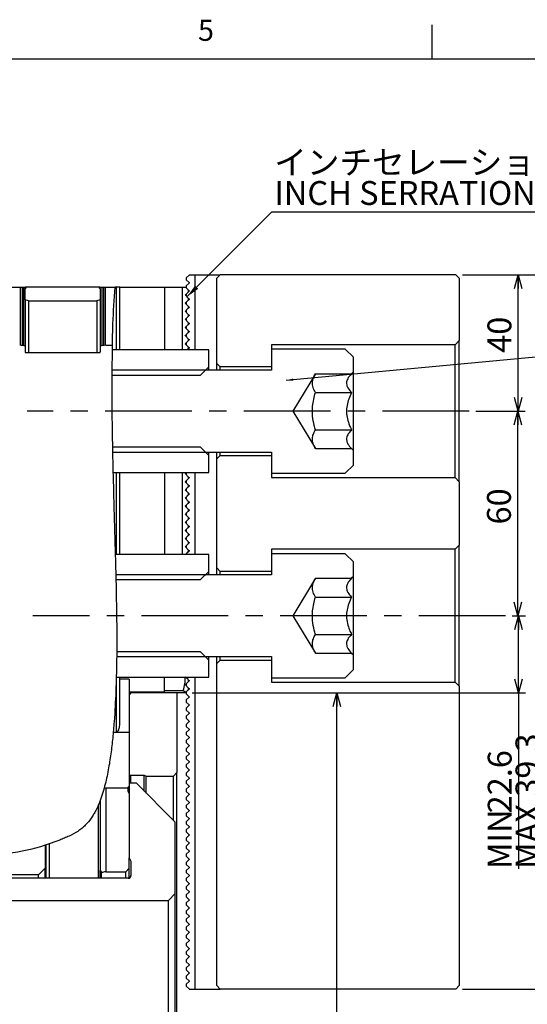
# Model space of a CAD drawing. Extents: x 0 to 1685, y 0 to 1188.
# Drawn here: x 599 to 747, y 887 to 1176 of the extents above; entities that cross this region are included whole.
import ezdxf

# ---------------------------------------------------------------- set-up
doc = ezdxf.new("R2010")
doc.units = 0
doc.header["$LTSCALE"] = 2
doc.linetypes.add('CENTERX2', pattern=[20.32, 12.7, -2.54, 2.54, -2.54])
doc.layers.get('0').update_dxf_attribs({"linetype": 'CONTINUOUS'})
doc.layers.add('ﾚｲﾔｰ1', color=7, linetype='CONTINUOUS')
doc.styles.add('SLDTEXTSTYLE0', font='TXT', dxfattribs={"width": 0.7, "bigfont": 'bigfont'})
doc.styles.get("Standard").update_dxf_attribs({"font": 'txt', "bigfont": 'bigfont'})
doc.dimstyles.new('SLDDIMSTYLE11', dxfattribs={"dimtxt": 0.18, "dimasz": 2, "dimexe": 0, "dimexo": 0.0625, "dimgap": 0, "dimtad": 0, "dimtih": 1, "dimtoh": 1, "dimdec": 0, "dimrnd": 1e-09, "dimzin": 0, "dimtxsty": 'STANDARD', "dimblk1": 'DOT', "dimblk2": 'DOT', "dimsah": 1, "dimcen": 0.09, "dimazin": 3, "dimtfac": 2, "dimtdec": 0, "dimtofl": 0, "dimtmove": 0, "dimatfit": 3, "dimtolj": 1, "dimtzin": 0})
doc.dimstyles.new('SLDDIMSTYLE2', dxfattribs={"dimtxt": 0.18, "dimasz": 4, "dimexe": 0, "dimexo": 0.0625, "dimgap": 0, "dimtad": 0, "dimtih": 1, "dimtoh": 1, "dimdec": 0, "dimrnd": 1e-09, "dimzin": 0, "dimtxsty": 'STANDARD', "dimblk1": 'OPEN30', "dimblk2": 'OPEN30', "dimsah": 1, "dimcen": 0.09, "dimazin": 3, "dimtfac": 4, "dimtdec": 0, "dimtofl": 0, "dimtmove": 0, "dimatfit": 3, "dimtolj": 1, "dimtzin": 0})
doc.dimstyles.new('SLDDIMSTYLE3', dxfattribs={"dimtxt": 7, "dimasz": 4, "dimexe": 0, "dimexo": 0.0625, "dimgap": 1.75, "dimtad": 3, "dimdec": 1, "dimrnd": 1e-09, "dimzin": 12, "dimtxsty": 'SLDTEXTSTYLE0', "dimblk1": 'OPEN30', "dimblk2": 'OPEN30', "dimsah": 1, "dimcen": 0.09, "dimazin": 3, "dimtfac": 1, "dimtdec": 3, "dimtofl": 0, "dimtmove": 0, "dimatfit": 3, "dimtolj": 1, "dimtzin": 12})
doc.dimstyles.new('SLDDIMSTYLE5', dxfattribs={"dimtxt": 7, "dimasz": 4, "dimexe": 0, "dimexo": 0.0625, "dimgap": 1.75, "dimtad": 3, "dimdec": 3, "dimrnd": 1e-09, "dimzin": 12, "dimtxsty": 'SLDTEXTSTYLE0', "dimblk1": 'OPEN30', "dimblk2": 'OPEN30', "dimsah": 1, "dimcen": 0.09, "dimazin": 3, "dimtfac": 1, "dimtdec": 3, "dimtofl": 0, "dimtmove": 0, "dimatfit": 3, "dimtolj": 1, "dimtzin": 12})

# ---------------------------------------------------------------- blocks, each defined once
blk = doc.blocks.new('_OPEN30')
at = {"color": 0, "linetype": 'BYBLOCK'}
for p, q in [((-1, 0.267949), (0, 0)), ((0, 0), (-1, -0.267949)), ((0, 0), (-1, 0))]:
    blk.add_line(p, q, dxfattribs=at)
blk = doc.blocks.new('_D_18')
at = {"color": 7, "linetype": 'CONTINUOUS'}
blk.add_line((514.45, 917.18), (514.45, 592.18), dxfattribs=at)
at = {"color": 7, "linetype": 'CONTINUOUS', "xscale": 4, "yscale": 4}
for p, rotation in [((514.45, 917.18), 90), ((514.45, 592.18), 270)]:
    blk.add_blockref('_OPEN30', p, dxfattribs=dict(at, rotation=rotation))
at = {"color": 7, "linetype": 'CONTINUOUS', "char_height": 7, "attachment_point": 1, "rotation": 90, "style": 'SLDTEXTSTYLE0'}
for s, insert in [('325', (505.43, 722.17)), ('%%c', (505.43, 714.43))]:
    blk.add_mtext(s, dxfattribs=dict(at, insert=insert))
blk = doc.blocks.new('_D_19')
at = {"color": 7, "linetype": 'CONTINUOUS'}
for p, q in [((742.99, 1000.69), (746.82, 1000.69)), ((744.82, 978.07), (744.82, 1000.69)), ((649.14, 978.07), (746.82, 978.07)), ((744.82, 978.07), (744.82, 926.43))]:
    blk.add_line(p, q, dxfattribs=at)
at = {"color": 7, "linetype": 'CONTINUOUS', "xscale": 4, "yscale": 4}
for p, rotation in [((744.82, 1000.69), 90), ((744.82, 978.07), 270)]:
    blk.add_blockref('_OPEN30', p, dxfattribs=dict(at, rotation=rotation))
at = {"color": 7, "linetype": 'CONTINUOUS', "char_height": 7, "attachment_point": 1, "rotation": 90, "style": 'SLDTEXTSTYLE0'}
for s, insert in [('MAX 39.3', (743.94, 926.43)), ('22.6', (735.8, 942.72)), ('MIN', (735.8, 926.43))]:
    blk.add_mtext(s, dxfattribs=dict(at, insert=insert))
blk = doc.blocks.new('_D_20')
at = {"color": 7, "linetype": 'CONTINUOUS'}
for p, q in [((649.14, 978.07), (693.53, 978.07)), ((691.53, 754.68), (691.53, 978.07)), ((656.19, 754.68), (693.53, 754.68))]:
    blk.add_line(p, q, dxfattribs=at)
at = {"color": 7, "linetype": 'CONTINUOUS', "xscale": 4, "yscale": 4}
for p, rotation in [((691.53, 978.07), 90), ((691.53, 754.68), 270)]:
    blk.add_blockref('_OPEN30', p, dxfattribs=dict(at, rotation=rotation))
at = {"color": 7, "linetype": 'CONTINUOUS', "char_height": 7, "attachment_point": 1, "rotation": 90, "style": 'SLDTEXTSTYLE0'}
for s, insert in [('223.4', (682.5, 846.67)), ('MIN 198', (690.65, 830.37)), ('MAX', (682.5, 830.37))]:
    blk.add_mtext(s, dxfattribs=dict(at, insert=insert))
blk = doc.blocks.new('_D_27')
at = {"color": 7, "linetype": 'CONTINUOUS'}
for p, q in [((732.33, 1060.69), (746.6, 1060.69)), ((744.6, 1000.69), (744.6, 1060.69)), ((742.99, 1000.69), (746.6, 1000.69))]:
    blk.add_line(p, q, dxfattribs=at)
at = {"color": 7, "linetype": 'CONTINUOUS', "xscale": 4, "yscale": 4}
for p, rotation in [((744.6, 1060.69), 90), ((744.6, 1000.69), 270)]:
    blk.add_blockref('_OPEN30', p, dxfattribs=dict(at, rotation=rotation))
at = {"color": 7, "linetype": 'CONTINUOUS', "insert": (735.58, 1027.46), "char_height": 7, "attachment_point": 1, "rotation": 90, "style": 'SLDTEXTSTYLE0'}
blk.add_mtext('60', dxfattribs=at)
blk = doc.blocks.new('_D_28')
at = {"color": 7, "linetype": 'CONTINUOUS'}
for p, q in [((728.4, 1100.69), (746.73, 1100.69)), ((744.73, 1060.69), (744.73, 1100.69)), ((732.33, 1060.69), (746.73, 1060.69))]:
    blk.add_line(p, q, dxfattribs=at)
at = {"color": 7, "linetype": 'CONTINUOUS', "xscale": 4, "yscale": 4}
for p, rotation in [((744.73, 1100.69), 90), ((744.73, 1060.69), 270)]:
    blk.add_blockref('_OPEN30', p, dxfattribs=dict(at, rotation=rotation))
at = {"color": 7, "linetype": 'CONTINUOUS', "insert": (735.71, 1077.8), "char_height": 7, "attachment_point": 1, "rotation": 90, "style": 'SLDTEXTSTYLE0'}
blk.add_mtext('40', dxfattribs=at)
blk = doc.blocks.new('_D_29')
at = {"color": 7, "linetype": 'CONTINUOUS'}
for p, q in [((728.4, 1100.69), (773.4, 1100.69)), ((771.4, 1100.69), (771.4, 891.19)), ((728.4, 891.19), (773.4, 891.19))]:
    blk.add_line(p, q, dxfattribs=at)
at = {"color": 7, "linetype": 'CONTINUOUS', "xscale": 4, "yscale": 4}
for p, rotation in [((771.4, 1100.69), 90), ((771.4, 891.19), 270)]:
    blk.add_blockref('_OPEN30', p, dxfattribs=dict(at, rotation=rotation))
at = {"color": 7, "linetype": 'CONTINUOUS', "insert": (762.38, 988.72), "char_height": 7, "attachment_point": 1, "rotation": 90, "style": 'SLDTEXTSTYLE0'}
blk.add_mtext('209.5', dxfattribs=at)
blk = doc.blocks.new('SW_NOTE_0_64')
at = {"color": 0, "linetype": 'CONTINUOUS'}
blk.add_line((150.49, 0), (0, 0), dxfattribs=at)
at = {"color": 0, "linetype": 'CONTINUOUS', "char_height": 7, "attachment_point": 1, "style": 'SLDTEXTSTYLE0'}
for s, insert in [('インチセレーション\u3000３/３２”×９０°', (0.79, 18.12)), ('INCH SERRATION 3/32"x90°', (0.79, 9.12))]:
    blk.add_mtext(s, dxfattribs=dict(at, insert=insert))

msp = doc.modelspace()

# ---------------------------------------------------------------- linework, layer by layer
at = {"color": 7, "linetype": 'CONTINUOUS'}
for p, q in [((719.5, 1164), (719.5, 1174)), ((648.22294, 1100.623722), (647.401229, 1099.802012)), ((648.252229, 1100.694433), (648.22294, 1100.623722)), ((648.252229, 1100.694433), (649.901229, 1100.694433)), ((649.901229, 1100.694433), (649.901229, 1078.694433)), ((649.901229, 1100.694433), (657.401229, 1100.694433)), ((657.401229, 1100.694433), (656.401229, 1099.694433)), ((726.401229, 1100.694433), (657.401229, 1100.694433)), ((727.401229, 1099.694433), (726.401229, 1100.694433)), ((647.401229, 1099.802012), (647.401229, 1099.205604)), ((647.401229, 1099.205604), (648.22294, 1098.383894)), ((648.22294, 1098.242472), (647.401229, 1097.420762)), ((647.401229, 1097.420762), (647.401229, 1096.824354)), ((648.22294, 1098.383894), (648.22294, 1098.242472)), ((656.401229, 1074.694433), (656.401229, 1099.694433)), ((727.401229, 1099.694433), (727.401229, 1081.394433)), ((589.193651, 1097.071933), (598.693651, 1097.071933)), ((598.693651, 1097.071933), (598.693651, 1080.009658)), ((598.693651, 1097.071933), (599.269945, 1097.071933)), ((599.269945, 1097.071933), (599.269945, 1079.942537)), ((599.269945, 1097.071933), (599.693651, 1097.071933)), ((599.693651, 1097.071933), (600.31815, 1097.071933)), ((600.193651, 1096.670009), (600.493651, 1096.824427)), ((600.193651, 1093.320644), (600.193651, 1096.670009)), ((622.069151, 1097.071933), (600.31815, 1097.071933)), ((600.493651, 1096.824427), (600.493651, 1096.937958)), ((621.893651, 1096.937958), (621.893651, 1096.824427)), ((621.893651, 1096.824427), (622.193651, 1096.670009)), ((622.069151, 1097.071933), (622.693651, 1097.071933)), ((622.193651, 1096.670009), (622.193651, 1093.320644)), ((622.693651, 1097.071933), (623.117356, 1097.071933)), ((623.117356, 1097.071933), (623.117356, 1079.942537)), ((623.117356, 1097.071933), (623.693651, 1097.071933)), ((623.693651, 1097.071933), (623.693651, 1080.009658)), ((623.693651, 1097.071933), (626.536507, 1097.071933)), ((626.993651, 1097.071933), (626.536507, 1097.071933)), ((627.993651, 1097.071933), (626.993651, 1097.071933)), ((627.993651, 1078.694433), (627.993651, 1097.071933)), ((627.993651, 1097.071933), (640.993651, 1097.071933)), ((640.993651, 1097.071933), (640.993651, 1078.694433)), ((640.993651, 1097.071933), (646.2616, 1097.071933)), ((646.2616, 1097.071933), (646.2616, 1078.694433)), ((646.2616, 1097.071933), (647.157488, 1097.071933)), ((647.142651, 1094.741933), (647.14267, 1094.741933)), ((647.142659, 1094.741433), (647.142651, 1094.741933)), ((647.142651, 1094.740933), (647.142659, 1094.741433)), ((647.14267, 1094.740933), (647.142651, 1094.740933)), ((647.14267, 1094.741933), (647.17193, 1094.810212)), ((647.17193, 1094.672654), (647.14267, 1094.740933)), ((647.17193, 1097.053654), (647.157488, 1097.071933)), ((647.993651, 1096.231933), (647.17193, 1097.053654)), ((647.17193, 1094.810212), (647.993651, 1095.631933)), ((647.993651, 1093.850933), (647.17193, 1094.672654)), ((647.401229, 1095.039512), (647.401229, 1094.443354)), ((647.993651, 1096.231933), (648.22294, 1096.002644)), ((647.993651, 1096.231933), (647.993651, 1095.631933)), ((648.22294, 1095.861222), (647.993651, 1095.631933)), ((648.22294, 1096.002644), (648.22294, 1095.861222)), ((601.193651, 1093.052695), (600.193651, 1093.320644)), ((600.193651, 1093.320644), (600.193651, 1078.100647)), ((601.193651, 1093.052695), (621.193651, 1093.052695)), ((601.193651, 1093.052695), (601.193651, 1077.858228)), ((622.193651, 1093.320644), (621.193651, 1093.052695)), ((621.193651, 1093.052695), (621.193651, 1077.858228)), ((622.193651, 1093.320644), (622.193651, 1078.100647)), ((647.142651, 1092.360933), (647.14267, 1092.360933)), ((647.142659, 1092.360433), (647.142651, 1092.360933)), ((647.142651, 1092.359933), (647.142659, 1092.360433)), ((647.14267, 1092.359933), (647.142651, 1092.359933)), ((647.14267, 1092.360933), (647.17193, 1092.429212)), ((647.17193, 1092.291654), (647.14267, 1092.359933)), ((647.17193, 1092.429212), (647.993651, 1093.250933)), ((647.993651, 1091.469933), (647.17193, 1092.291654)), ((648.22294, 1093.479972), (647.401229, 1092.658262)), ((647.401229, 1092.658262), (647.401229, 1092.062354)), ((647.993651, 1093.850933), (647.993651, 1093.250933)), ((647.993651, 1093.850683), (648.22294, 1093.621394)), ((648.22294, 1093.621394), (648.22294, 1093.479972)), ((647.142651, 1089.979933), (647.14267, 1089.979933)), ((647.142659, 1089.979433), (647.142651, 1089.979933)), ((647.142651, 1089.978933), (647.142659, 1089.979433)), ((647.14267, 1089.978933), (647.142651, 1089.978933)), ((647.14267, 1089.979933), (647.17193, 1090.048212)), ((647.17193, 1089.910654), (647.14267, 1089.978933)), ((647.17193, 1090.048212), (647.993651, 1090.869933)), ((647.993651, 1089.088933), (647.17193, 1089.910654)), ((648.22294, 1091.098722), (647.401229, 1090.277012)), ((647.401229, 1090.277012), (647.401229, 1089.681354)), ((647.993651, 1091.469933), (647.993651, 1090.869933)), ((647.993651, 1091.469433), (648.22294, 1091.240144)), ((647.993651, 1089.088933), (647.993651, 1088.488933)), ((647.993651, 1089.088183), (648.22294, 1088.858894)), ((648.22294, 1091.240144), (648.22294, 1091.098722)), ((648.22294, 1088.858894), (648.22294, 1088.717472)), ((647.142651, 1087.598933), (647.14267, 1087.598933)), ((647.142659, 1087.598433), (647.142651, 1087.598933)), ((647.142651, 1087.597933), (647.142659, 1087.598433)), ((647.14267, 1087.597933), (647.142651, 1087.597933)), ((647.14267, 1087.598933), (647.17193, 1087.667212)), ((647.17193, 1087.529654), (647.14267, 1087.597933)), ((647.17193, 1087.667212), (647.993651, 1088.488933)), ((647.993651, 1086.707933), (647.17193, 1087.529654)), ((647.17193, 1085.286212), (647.993651, 1086.107933)), ((648.22294, 1088.717472), (647.401229, 1087.895762)), ((647.401229, 1087.895762), (647.401229, 1087.300354)), ((648.22294, 1086.336222), (647.401229, 1085.514512)), ((647.993651, 1086.707933), (647.993651, 1086.107933)), ((647.993651, 1086.706933), (648.22294, 1086.477644)), ((648.22294, 1086.477644), (648.22294, 1086.336222)), ((647.142651, 1085.217933), (647.14267, 1085.217933)), ((647.142659, 1085.217433), (647.142651, 1085.217933)), ((647.142651, 1085.216933), (647.142659, 1085.217433)), ((647.14267, 1085.216933), (647.142651, 1085.216933)), ((647.14267, 1085.217933), (647.17193, 1085.286212)), ((647.17193, 1085.148654), (647.14267, 1085.216933)), ((647.993651, 1084.326933), (647.17193, 1085.148654)), ((647.17193, 1082.905212), (647.993651, 1083.726933)), ((647.401229, 1085.514512), (647.401229, 1084.919354)), ((648.22294, 1083.954972), (647.401229, 1083.133262)), ((647.401229, 1083.133262), (647.401229, 1082.538354)), ((647.993651, 1084.326933), (647.993651, 1083.726933)), ((647.993651, 1084.325683), (648.22294, 1084.096394)), ((648.22294, 1084.096394), (648.22294, 1083.954972)), ((647.142651, 1082.836933), (647.14267, 1082.836933)), ((647.142659, 1082.836433), (647.142651, 1082.836933)), ((647.142651, 1082.835933), (647.142659, 1082.836433)), ((647.14267, 1082.835933), (647.142651, 1082.835933)), ((647.142651, 1080.455933), (647.14267, 1080.455933)), ((647.142659, 1080.455433), (647.142651, 1080.455933)), ((647.142651, 1080.454933), (647.142659, 1080.455433)), ((647.14267, 1080.454933), (647.142651, 1080.454933)), ((647.14267, 1082.836933), (647.17193, 1082.905212)), ((647.17193, 1082.767654), (647.14267, 1082.835933)), ((647.14267, 1080.455933), (647.17193, 1080.524212)), ((647.17193, 1080.386654), (647.14267, 1080.454933)), ((647.993651, 1081.945933), (647.17193, 1082.767654)), ((647.17193, 1080.524212), (647.993651, 1081.345933)), ((647.993651, 1079.564933), (647.17193, 1080.386654)), ((648.22294, 1081.573722), (647.401229, 1080.752012)), ((647.401229, 1080.752012), (647.401229, 1080.157354)), ((647.993651, 1081.945933), (647.993651, 1081.345933)), ((647.993651, 1081.944433), (648.22294, 1081.715144)), ((648.22294, 1081.715144), (648.22294, 1081.573722)), ((726.201229, 1080.194433), (672.401229, 1080.194433)), ((672.401229, 1080.194433), (672.401229, 1073.694433)), ((727.401229, 1081.394433), (726.201229, 1080.194433)), ((726.201229, 1041.194433), (726.201229, 1080.194433)), ((727.401229, 1039.994433), (727.401229, 1081.394433)), ((600.193651, 1078.100647), (600.193651, 1077.956052)), ((600.793651, 1077.858228), (621.593651, 1077.858228)), ((622.193651, 1077.956052), (622.193651, 1078.100647)), ((623.793651, 1080.0212), (625.729734, 1080.0212)), ((653.993651, 1078.694433), (625.700818, 1078.694433)), ((647.723151, 1078.694433), (647.993651, 1078.964933)), ((648.22294, 1079.192472), (647.724901, 1078.694433)), ((647.993651, 1079.564933), (647.993651, 1078.964933)), ((647.993651, 1079.563183), (648.22294, 1079.333894)), ((648.22294, 1079.333894), (648.22294, 1079.192472)), ((653.993651, 1073.694433), (653.993651, 1078.694433)), ((672.401229, 1078.889433), (672.401229, 1072.694433)), ((694.001229, 1078.889433), (672.401229, 1078.889433)), ((696.401229, 1076.489433), (694.001229, 1078.889433)), ((657.401229, 1073.694433), (656.401229, 1074.694433)), ((656.401229, 1072.694433), (656.401229, 1074.694433)), ((696.401229, 1072.194433), (696.401229, 1076.489433)), ((672.401229, 1072.694433), (625.615194, 1072.694433)), ((653.993651, 1073.694433), (651.493651, 1071.194433)), ((653.993651, 1072.694433), (653.993651, 1073.694433)), ((657.401229, 1072.694433), (657.401229, 1073.694433)), ((672.401229, 1073.694433), (657.401229, 1073.694433)), ((685.284287, 1071.664088), (678.693053, 1060.694433)), ((685.284287, 1071.664088), (695.870884, 1071.664088)), ((696.401229, 1072.194433), (695.870884, 1071.664088)), ((696.401229, 1049.194433), (696.401229, 1072.194433)), ((651.493651, 1071.194433), (625.60425, 1071.194433)), ((685.284287, 1066.179261), (695.870884, 1066.179261)), ((678.693053, 1060.694433), (685.284287, 1049.724778)), ((685.284287, 1055.209605), (695.870884, 1055.209605)), ((625.774727, 1050.194433), (651.493651, 1050.194433)), ((625.804369, 1048.694433), (672.401229, 1048.694433)), ((651.493651, 1050.194433), (653.993651, 1047.694433)), ((653.993651, 1047.694433), (653.993651, 1048.694433)), ((656.401229, 1046.694433), (656.401229, 1048.694433)), ((657.401229, 1047.694433), (657.401229, 1048.694433)), ((672.401229, 1048.694433), (672.401229, 1042.499433)), ((685.284287, 1049.724778), (695.870884, 1049.724778)), ((695.870884, 1049.724778), (696.401229, 1049.194433)), ((696.401229, 1044.899433), (696.401229, 1049.194433)), ((653.993651, 1042.694433), (653.993651, 1047.694433)), ((656.401229, 1046.694433), (657.401229, 1047.694433)), ((656.401229, 1014.694433), (656.401229, 1046.694433)), ((657.401229, 1047.694433), (672.401229, 1047.694433)), ((672.401229, 1047.694433), (672.401229, 1041.194433)), ((625.938532, 1042.694433), (653.993651, 1042.694433)), ((627.993651, 1018.694433), (627.993651, 1042.694433)), ((640.993651, 1042.694433), (640.993651, 1018.694433)), ((646.2616, 1042.694433), (646.2616, 1018.694433)), ((647.17193, 1042.428212), (647.438151, 1042.694433)), ((647.443651, 1042.694433), (647.401229, 1042.652012)), ((647.401229, 1042.652012), (647.401229, 1042.061354)), ((649.901229, 1042.694433), (649.901229, 1018.694433)), ((694.001229, 1042.499433), (696.401229, 1044.899433)), ((647.142651, 1042.359933), (647.14267, 1042.359933)), ((647.142659, 1042.359433), (647.142651, 1042.359933)), ((647.142651, 1042.358933), (647.142659, 1042.359433)), ((647.14267, 1042.358933), (647.142651, 1042.358933)), ((647.142651, 1039.978933), (647.14267, 1039.978933)), ((647.142659, 1039.978433), (647.142651, 1039.978933)), ((647.142651, 1039.977933), (647.142659, 1039.978433)), ((647.14267, 1039.977933), (647.142651, 1039.977933)), ((647.14267, 1042.359933), (647.17193, 1042.428212)), ((647.17193, 1042.290654), (647.14267, 1042.358933)), ((647.14267, 1039.978933), (647.17193, 1040.047212)), ((647.17193, 1039.909654), (647.14267, 1039.977933)), ((647.993651, 1041.468933), (647.17193, 1042.290654)), ((647.17193, 1040.047212), (647.993651, 1040.868933)), ((647.993651, 1039.087933), (647.17193, 1039.909654)), ((648.22294, 1041.092472), (647.401229, 1040.270762)), ((647.401229, 1040.270762), (647.401229, 1039.680354)), ((647.993651, 1041.468933), (647.993651, 1040.868933)), ((647.993651, 1041.463183), (648.22294, 1041.233894)), ((648.22294, 1041.233894), (648.22294, 1041.092472)), ((672.401229, 1042.499433), (694.001229, 1042.499433)), ((672.401229, 1041.194433), (726.201229, 1041.194433)), ((726.201229, 1041.194433), (727.401229, 1039.994433)), ((727.401229, 1039.994433), (727.401229, 1021.394433)), ((647.142651, 1037.597933), (647.14267, 1037.597933)), ((647.142659, 1037.597433), (647.142651, 1037.597933)), ((647.142651, 1037.596933), (647.142659, 1037.597433)), ((647.14267, 1037.596933), (647.142651, 1037.596933)), ((647.14267, 1037.597933), (647.17193, 1037.666212)), ((647.17193, 1037.528654), (647.14267, 1037.596933)), ((647.17193, 1037.666212), (647.993651, 1038.487933)), ((647.993651, 1036.706933), (647.17193, 1037.528654)), ((648.22294, 1038.711222), (647.401229, 1037.889512)), ((647.401229, 1037.889512), (647.401229, 1037.299354)), ((647.993651, 1039.087933), (647.993651, 1038.487933)), ((647.993651, 1039.081933), (648.22294, 1038.852644)), ((648.22294, 1038.852644), (648.22294, 1038.711222)), ((647.142651, 1035.216933), (647.14267, 1035.216933)), ((647.142659, 1035.216433), (647.142651, 1035.216933)), ((647.142651, 1035.215933), (647.142659, 1035.216433)), ((647.14267, 1035.215933), (647.142651, 1035.215933)), ((647.14267, 1035.216933), (647.17193, 1035.285212)), ((647.17193, 1035.147654), (647.14267, 1035.215933)), ((647.17193, 1035.285212), (647.993651, 1036.106933)), ((647.993651, 1034.325933), (647.17193, 1035.147654)), ((648.22294, 1036.329972), (647.401229, 1035.508262)), ((647.401229, 1035.508262), (647.401229, 1034.918354)), ((648.22294, 1033.948722), (647.401229, 1033.127012)), ((647.993651, 1036.706933), (647.993651, 1036.106933)), ((647.993651, 1036.700683), (648.22294, 1036.471394)), ((647.993651, 1034.325933), (647.993651, 1033.725933)), ((647.993651, 1034.319433), (648.22294, 1034.090144)), ((648.22294, 1036.471394), (648.22294, 1036.329972)), ((648.22294, 1034.090144), (648.22294, 1033.948722)), ((647.142651, 1032.835933), (647.14267, 1032.835933)), ((647.142659, 1032.835433), (647.142651, 1032.835933)), ((647.142651, 1032.834933), (647.142659, 1032.835433)), ((647.14267, 1032.834933), (647.142651, 1032.834933)), ((647.14267, 1032.835933), (647.17193, 1032.904212)), ((647.17193, 1032.766654), (647.14267, 1032.834933)), ((647.17193, 1032.904212), (647.993651, 1033.725933)), ((647.993651, 1031.944933), (647.17193, 1032.766654)), ((647.17193, 1030.523212), (647.993651, 1031.344933)), ((647.401229, 1033.127012), (647.401229, 1032.537354)), ((648.22294, 1031.567472), (647.401229, 1030.745762)), ((647.993651, 1031.944933), (647.993651, 1031.344933)), ((647.993651, 1031.938183), (648.22294, 1031.708894)), ((648.22294, 1031.708894), (648.22294, 1031.567472)), ((647.142651, 1030.454933), (647.14267, 1030.454933)), ((647.142659, 1030.454433), (647.142651, 1030.454933)), ((647.142651, 1030.453933), (647.142659, 1030.454433)), ((647.14267, 1030.453933), (647.142651, 1030.453933)), ((647.14267, 1030.454933), (647.17193, 1030.523212)), ((647.17193, 1030.385654), (647.14267, 1030.453933)), ((647.14267, 1028.073933), (647.17193, 1028.142212)), ((647.993651, 1029.563933), (647.17193, 1030.385654)), ((647.17193, 1028.142212), (647.993651, 1028.963933)), ((647.401229, 1030.745762), (647.401229, 1030.156354)), ((648.22294, 1029.186222), (647.401229, 1028.364512)), ((647.401229, 1028.364512), (647.401229, 1027.775354)), ((647.993651, 1029.563933), (647.993651, 1028.963933)), ((647.993651, 1029.556933), (648.22294, 1029.327644)), ((648.22294, 1029.327644), (648.22294, 1029.186222)), ((647.142651, 1028.073933), (647.14267, 1028.073933)), ((647.142659, 1028.073433), (647.142651, 1028.073933)), ((647.142651, 1028.072933), (647.142659, 1028.073433)), ((647.14267, 1028.072933), (647.142651, 1028.072933)), ((647.142651, 1025.692933), (647.14267, 1025.692933)), ((647.142659, 1025.692433), (647.142651, 1025.692933)), ((647.142651, 1025.691933), (647.142659, 1025.692433)), ((647.14267, 1025.691933), (647.142651, 1025.691933)), ((647.17193, 1028.004654), (647.14267, 1028.072933)), ((647.14267, 1025.692933), (647.17193, 1025.761212)), ((647.17193, 1025.623654), (647.14267, 1025.691933)), ((647.993651, 1027.182933), (647.17193, 1028.004654)), ((647.17193, 1025.761212), (647.993651, 1026.582933)), ((647.993651, 1024.801933), (647.17193, 1025.623654)), ((648.22294, 1026.804972), (647.401229, 1025.983262)), ((647.401229, 1025.983262), (647.401229, 1025.394354)), ((647.993651, 1027.182933), (647.993651, 1026.582933)), ((647.993651, 1027.175683), (648.22294, 1026.946394)), ((648.22294, 1026.946394), (648.22294, 1026.804972)), ((647.142651, 1023.311933), (647.14267, 1023.311933)), ((647.142659, 1023.311433), (647.142651, 1023.311933)), ((647.142651, 1023.310933), (647.142659, 1023.311433)), ((647.14267, 1023.310933), (647.142651, 1023.310933)), ((647.14267, 1023.311933), (647.17193, 1023.380212)), ((647.17193, 1023.242654), (647.14267, 1023.310933)), ((647.17193, 1023.380212), (647.993651, 1024.201933)), ((647.993651, 1022.420933), (647.17193, 1023.242654)), ((648.22294, 1024.423722), (647.401229, 1023.602012)), ((647.401229, 1023.602012), (647.401229, 1023.013354)), ((647.993651, 1024.801933), (647.993651, 1024.201933)), ((647.993651, 1024.794433), (648.22294, 1024.565144)), ((647.993651, 1022.420933), (647.993651, 1021.820933)), ((647.993651, 1022.413183), (648.22294, 1022.183894)), ((648.22294, 1024.565144), (648.22294, 1024.423722)), ((647.142651, 1020.930933), (647.14267, 1020.930933)), ((647.142659, 1020.930433), (647.142651, 1020.930933)), ((647.142651, 1020.929933), (647.142659, 1020.930433)), ((647.14267, 1020.929933), (647.142651, 1020.929933)), ((647.14267, 1020.930933), (647.17193, 1020.999212)), ((647.17193, 1020.861654), (647.14267, 1020.929933)), ((647.17193, 1020.999212), (647.993651, 1021.820933)), ((647.993651, 1020.039933), (647.17193, 1020.861654)), ((647.248151, 1018.694433), (647.993651, 1019.439933)), ((648.22294, 1022.042472), (647.401229, 1021.220762)), ((647.401229, 1021.220762), (647.401229, 1020.632354)), ((648.22294, 1019.661222), (647.401229, 1018.839512)), ((647.993651, 1020.039933), (647.993651, 1019.439933)), ((647.993651, 1020.031933), (648.22294, 1019.802644)), ((648.22294, 1022.183894), (648.22294, 1022.042472)), ((648.22294, 1019.802644), (648.22294, 1019.661222)), ((726.201229, 1020.194433), (672.401229, 1020.194433)), ((672.401229, 1020.194433), (672.401229, 1013.694433)), ((727.401229, 1021.394433), (726.201229, 1020.194433)), ((726.201229, 981.194433), (726.201229, 1020.194433)), ((727.401229, 979.994433), (727.401229, 1021.394433)), ((653.993651, 1018.694433), (626.600981, 1018.694433)), ((647.401229, 1018.839512), (647.401229, 1018.694433)), ((653.993651, 1013.694433), (653.993651, 1018.694433)), ((672.401229, 1018.889433), (672.401229, 1012.694433)), ((694.001229, 1018.889433), (672.401229, 1018.889433)), ((696.401229, 1016.489433), (694.001229, 1018.889433)), ((653.993651, 1013.694433), (651.493651, 1011.194433)), ((653.993651, 1012.694433), (653.993651, 1013.694433)), ((657.401229, 1013.694433), (656.401229, 1014.694433)), ((656.401229, 1012.694433), (656.401229, 1014.694433)), ((672.401229, 1013.694433), (657.401229, 1013.694433)), ((657.401229, 1012.694433), (657.401229, 1013.694433)), ((696.401229, 1012.194433), (696.401229, 1016.489433)), ((672.401229, 1012.694433), (626.759419, 1012.694433)), ((651.493651, 1011.194433), (626.795997, 1011.194433)), ((685.284287, 1011.664088), (678.693053, 1000.694433)), ((685.284287, 1011.664088), (695.870884, 1011.664088)), ((696.401229, 1012.194433), (695.870884, 1011.664088)), ((696.401229, 989.194433), (696.401229, 1012.194433)), ((685.284287, 1006.179261), (695.870884, 1006.179261)), ((678.693053, 1000.694433), (685.284287, 989.724778)), ((685.284287, 995.209605), (695.870884, 995.209605)), ((627.011044, 988.694433), (672.401229, 988.694433)), ((627.024536, 990.194433), (651.493651, 990.194433)), ((651.493651, 990.194433), (653.993651, 987.694433)), ((653.993651, 987.694433), (653.993651, 988.694433)), ((653.993651, 982.694433), (653.993651, 987.694433)), ((656.401229, 986.694433), (656.401229, 988.694433)), ((656.401229, 986.694433), (657.401229, 987.694433)), ((657.401229, 987.694433), (657.401229, 988.694433)), ((657.401229, 987.694433), (672.401229, 987.694433)), ((672.401229, 988.694433), (672.401229, 982.499433)), ((672.401229, 987.694433), (672.401229, 981.194433)), ((685.284287, 989.724778), (695.870884, 989.724778)), ((695.870884, 989.724778), (696.401229, 989.194433)), ((696.401229, 984.899433), (696.401229, 989.194433)), ((656.401229, 892.194433), (656.401229, 986.694433)), ((694.001229, 982.499433), (696.401229, 984.899433)), ((626.903048, 982.694433), (653.993651, 982.694433)), ((627.993651, 982.071933), (627.993651, 982.694433)), ((627.993651, 969.71479), (627.993651, 982.071933)), ((630.693651, 982.071933), (630.693651, 966.571933)), ((640.993651, 982.071933), (640.993651, 982.694433)), ((640.993651, 978.735321), (640.993651, 982.071933)), ((647.993651, 981.943933), (647.243151, 982.694433)), ((647.401229, 982.694433), (647.401229, 982.536354)), ((647.993651, 981.943933), (647.993651, 981.343933)), ((647.993651, 981.931933), (648.22294, 981.702644)), ((649.901229, 982.694433), (649.901229, 891.194433)), ((672.401229, 982.499433), (694.001229, 982.499433)), ((647.142651, 980.453933), (647.14267, 980.453933)), ((647.142659, 980.453433), (647.142651, 980.453933)), ((647.142651, 980.452933), (647.142659, 980.453433)), ((647.14267, 980.453933), (647.17193, 980.522212)), ((647.17193, 980.384654), (647.14267, 980.452933)), ((647.17193, 980.522212), (647.993651, 981.343933)), ((647.993651, 979.562933), (647.17193, 980.384654)), ((648.22294, 981.561222), (647.401229, 980.739512)), ((647.401229, 980.739512), (647.401229, 980.155354)), ((648.22294, 979.179972), (647.401229, 978.358262)), ((647.993651, 979.562933), (647.993651, 978.962933)), ((647.993651, 979.550683), (648.22294, 979.321394)), ((648.22294, 981.702644), (648.22294, 981.561222)), ((648.22294, 979.321394), (648.22294, 979.179972)), ((672.401229, 981.194433), (726.201229, 981.194433)), ((726.201229, 981.194433), (727.401229, 979.994433)), ((727.401229, 979.994433), (727.401229, 892.194433)), ((630.693651, 978.371933), (640.993651, 978.371933)), ((647.142651, 978.071933), (631.493651, 978.071933)), ((640.993651, 978.735321), (646.498219, 978.735321)), ((640.993651, 978.371933), (640.993651, 978.735321)), ((644.693651, 978.071933), (644.693651, 954.69023)), ((646.498219, 978.735321), (647.301984, 978.271267)), ((647.17193, 978.141212), (647.142651, 978.071933)), ((647.301984, 978.271267), (647.17193, 978.141212)), ((647.301984, 978.271267), (647.993651, 978.962933)), ((647.401229, 978.358262), (647.401229, 977.761854)), ((647.401229, 977.761854), (648.22294, 976.940144)), ((648.22294, 976.798722), (647.401229, 975.977012)), ((648.22294, 976.940144), (648.22294, 976.798722)), ((647.401229, 975.977012), (647.401229, 975.380604)), ((647.401229, 975.380604), (648.22294, 974.558894)), ((648.22294, 974.417472), (647.401229, 973.595762)), ((647.401229, 973.595762), (647.401229, 972.999354)), ((648.22294, 974.558894), (648.22294, 974.417472)), ((647.401229, 972.999354), (648.22294, 972.177644)), ((648.22294, 972.036222), (647.401229, 971.214512)), ((647.401229, 971.214512), (647.401229, 970.618104)), ((647.401229, 970.618104), (648.22294, 969.796394)), ((648.22294, 972.177644), (648.22294, 972.036222)), ((648.22294, 969.654972), (647.401229, 968.833262)), ((647.401229, 968.833262), (647.401229, 968.236854)), ((647.401229, 968.236854), (648.22294, 967.415144)), ((648.22294, 969.796394), (648.22294, 969.654972)), ((626.026094, 966.571933), (626.993651, 966.571933)), ((626.993651, 966.571933), (630.693651, 966.571933)), ((630.693651, 966.571933), (630.693651, 950.671933)), ((648.22294, 967.273722), (647.401229, 966.452012)), ((647.401229, 966.452012), (647.401229, 965.855604)), ((647.401229, 965.855604), (648.22294, 965.033894)), ((648.22294, 964.892472), (647.401229, 964.070762)), ((648.22294, 967.415144), (648.22294, 967.273722)), ((648.22294, 965.033894), (648.22294, 964.892472)), ((647.401229, 964.070762), (647.401229, 963.474354)), ((647.401229, 963.474354), (648.22294, 962.652644)), ((648.22294, 962.511222), (647.401229, 961.689512)), ((647.401229, 961.689512), (647.401229, 961.093104)), ((648.22294, 962.652644), (648.22294, 962.511222)), ((647.401229, 961.093104), (648.22294, 960.271394)), ((648.22294, 960.129972), (647.401229, 959.308262)), ((647.401229, 959.308262), (647.401229, 958.711854)), ((648.22294, 960.271394), (648.22294, 960.129972)), ((647.401229, 958.711854), (648.22294, 957.890144)), ((648.22294, 957.748722), (647.401229, 956.927012)), ((647.401229, 956.927012), (647.401229, 956.330604)), ((647.401229, 956.330604), (648.22294, 955.508894)), ((648.22294, 957.890144), (648.22294, 957.748722)), ((631.193651, 953.97799), (635.117356, 953.97799)), ((635.117356, 949.251525), (635.117356, 953.97799)), ((635.117356, 953.97799), (635.693651, 953.672718)), ((635.693651, 948.67523), (635.693651, 953.672718)), ((635.693651, 953.672718), (643.693651, 953.672718)), ((643.693651, 953.672718), (644.693651, 954.69023)), ((643.693651, 940.67523), (643.693651, 953.672718)), ((644.693651, 687.143683), (644.693651, 954.69023)), ((648.22294, 955.367472), (647.401229, 954.545762)), ((647.401229, 954.545762), (647.401229, 953.949354)), ((647.401229, 953.949354), (648.22294, 953.127644)), ((648.22294, 955.508894), (648.22294, 955.367472)), ((648.22294, 953.127644), (648.22294, 952.986222)), ((630.093651, 950.071933), (630.693651, 950.671933)), ((630.393651, 949.169365), (630.393651, 950.371933)), ((630.693651, 951.67523), (630.693651, 929.67523)), ((630.693651, 951.67523), (632.693651, 951.67523)), ((632.693651, 951.67523), (644.193651, 940.17523)), ((648.22294, 952.986222), (647.401229, 952.164512)), ((647.401229, 952.164512), (647.401229, 951.568104)), ((647.401229, 951.568104), (648.22294, 950.746394)), ((648.22294, 950.604972), (647.401229, 949.783262)), ((648.22294, 950.746394), (648.22294, 950.604972)), ((630.093651, 950.071933), (623.334316, 950.071933)), ((623.793651, 950.071933), (623.793651, 925.610159)), ((630.693651, 948.582425), (630.393651, 949.169365)), ((647.401229, 949.783262), (647.401229, 949.186854)), ((647.401229, 949.186854), (648.22294, 948.365144)), ((648.22294, 948.223722), (647.401229, 947.402012)), ((647.401229, 947.402012), (647.401229, 946.805604)), ((648.22294, 948.365144), (648.22294, 948.223722)), ((622.193651, 946.475767), (622.193651, 925.961999)), ((647.401229, 946.805604), (648.22294, 945.983894)), ((648.22294, 945.842472), (647.401229, 945.020762)), ((647.401229, 945.020762), (647.401229, 944.424354)), ((647.401229, 944.424354), (648.22294, 943.602644)), ((648.22294, 945.983894), (648.22294, 945.842472)), ((648.22294, 943.461222), (647.401229, 942.639512)), ((647.401229, 942.639512), (647.401229, 942.043104)), ((647.401229, 942.043104), (648.22294, 941.221394)), ((648.22294, 943.602644), (648.22294, 943.461222)), ((644.193651, 919.17523), (644.193651, 940.17523)), ((648.22294, 941.079972), (647.401229, 940.258262)), ((647.401229, 940.258262), (647.401229, 939.661854)), ((647.401229, 939.661854), (648.22294, 938.840144)), ((648.22294, 938.698722), (647.401229, 937.877012)), ((648.22294, 941.221394), (648.22294, 941.079972)), ((648.22294, 938.840144), (648.22294, 938.698722)), ((647.401229, 937.877012), (647.401229, 937.280604)), ((647.401229, 937.280604), (648.22294, 936.458894)), ((648.22294, 936.317472), (647.401229, 935.495762)), ((648.22294, 936.458894), (648.22294, 936.317472)), ((606.093651, 933.300678), (606.093651, 933.048736)), ((606.093651, 933.048736), (606.093651, 926.67523)), ((607.193651, 933.783958), (607.193651, 923.67523)), ((647.401229, 935.495762), (647.401229, 934.899354)), ((647.401229, 934.899354), (648.22294, 934.077644)), ((648.22294, 933.936222), (647.401229, 933.114512)), ((647.401229, 933.114512), (647.401229, 932.518104)), ((648.22294, 934.077644), (648.22294, 933.936222)), ((647.401229, 932.518104), (648.22294, 931.696394)), ((648.22294, 931.554972), (647.401229, 930.733262)), ((647.401229, 930.733262), (647.401229, 930.136854)), ((647.401229, 930.136854), (648.22294, 929.315144)), ((648.22294, 931.696394), (648.22294, 931.554972)), ((630.693651, 929.67523), (631.193651, 928.714739)), ((630.693651, 923.73361), (630.693651, 929.67523)), ((631.193651, 928.714739), (631.193651, 924.47523)), ((648.22294, 929.173722), (647.401229, 928.352012)), ((647.401229, 928.352012), (647.401229, 927.755604)), ((647.401229, 927.755604), (648.22294, 926.933894)), ((648.22294, 929.315144), (648.22294, 929.173722)), ((604.093651, 924.67523), (574.093651, 924.67523)), ((606.093651, 926.67523), (604.093651, 924.67523)), ((604.093651, 923.67523), (604.093651, 924.67523)), ((606.093651, 923.67523), (606.093651, 926.67523)), ((622.193651, 923.67523), (622.193651, 925.961999)), ((622.593651, 923.67523), (622.593651, 925.34248)), ((623.793651, 925.610159), (629.693651, 925.610159)), ((629.693651, 925.610159), (630.693651, 926.633801)), ((629.693651, 923.67523), (629.693651, 925.610159)), ((648.22294, 926.792472), (647.401229, 925.970762)), ((647.401229, 925.970762), (647.401229, 925.374354)), ((647.401229, 925.374354), (648.22294, 924.552644)), ((648.22294, 924.411222), (647.401229, 923.589512)), ((648.22294, 926.933894), (648.22294, 926.792472)), ((648.22294, 924.552644), (648.22294, 924.411222)), ((630.393651, 923.67523), (587.614633, 923.67523)), ((647.401229, 923.589512), (647.401229, 922.993104)), ((647.401229, 922.993104), (648.22294, 922.171394)), ((648.22294, 922.029972), (647.401229, 921.208262)), ((648.22294, 922.171394), (648.22294, 922.029972)), ((642.193651, 917.17523), (644.193651, 919.17523)), ((644.193651, 590.17523), (644.193651, 919.17523)), ((647.401229, 921.208262), (647.401229, 920.611854)), ((647.401229, 920.611854), (648.22294, 919.790144)), ((648.22294, 919.648722), (647.401229, 918.827012)), ((647.401229, 918.827012), (647.401229, 918.230604)), ((648.22294, 919.790144), (648.22294, 919.648722)), ((371.793651, 917.17523), (642.193651, 917.17523)), ((642.193651, 592.17523), (642.193651, 917.17523)), ((647.401229, 918.230604), (648.22294, 917.408894)), ((648.22294, 917.267472), (647.401229, 916.445762)), ((647.401229, 916.445762), (647.401229, 915.849354)), ((647.401229, 915.849354), (648.22294, 915.027644)), ((648.22294, 917.408894), (648.22294, 917.267472)), ((648.22294, 914.886222), (647.401229, 914.064512)), ((647.401229, 914.064512), (647.401229, 913.468104)), ((647.401229, 913.468104), (648.22294, 912.646394)), ((648.22294, 915.027644), (648.22294, 914.886222)), ((648.22294, 912.646394), (648.22294, 912.504972)), ((648.22294, 912.504972), (647.401229, 911.683262)), ((647.401229, 911.683262), (647.401229, 911.086854)), ((647.401229, 911.086854), (648.22294, 910.265144)), ((648.22294, 910.123722), (647.401229, 909.302012)), ((648.22294, 910.265144), (648.22294, 910.123722)), ((647.401229, 909.302012), (647.401229, 908.705604)), ((647.401229, 908.705604), (648.22294, 907.883894)), ((648.22294, 907.742472), (647.401229, 906.920762)), ((647.401229, 906.920762), (647.401229, 906.324354)), ((648.22294, 907.883894), (648.22294, 907.742472)), ((647.401229, 906.324354), (648.22294, 905.502644)), ((648.22294, 905.361222), (647.401229, 904.539512)), ((647.401229, 904.539512), (647.401229, 903.943104)), ((647.401229, 903.943104), (648.22294, 903.121394)), ((648.22294, 905.502644), (648.22294, 905.361222)), ((648.22294, 902.979972), (647.401229, 902.158262)), ((647.401229, 902.158262), (647.401229, 901.561854)), ((647.401229, 901.561854), (648.22294, 900.740144)), ((648.22294, 903.121394), (648.22294, 902.979972)), ((648.22294, 900.598722), (647.401229, 899.777012)), ((647.401229, 899.777012), (647.401229, 899.180604)), ((647.401229, 899.180604), (648.22294, 898.358894)), ((648.22294, 898.217472), (647.401229, 897.395762)), ((648.22294, 900.740144), (648.22294, 900.598722)), ((648.22294, 898.358894), (648.22294, 898.217472)), ((647.401229, 897.395762), (647.401229, 896.799354)), ((647.401229, 896.799354), (648.22294, 895.977644)), ((648.22294, 895.836222), (647.401229, 895.014512)), ((648.22294, 895.977644), (648.22294, 895.836222)), ((647.401229, 895.014512), (647.401229, 894.418104)), ((647.401229, 894.418104), (648.22294, 893.596394)), ((648.22294, 893.454972), (647.401229, 892.633262)), ((647.401229, 892.633262), (647.401229, 892.036854)), ((648.22294, 893.596394), (648.22294, 893.454972)), ((647.401229, 892.036854), (648.22294, 891.215144)), ((648.22294, 891.215144), (648.238832, 891.194433)), ((648.238832, 891.194433), (649.901229, 891.194433)), ((649.901229, 891.194433), (657.401229, 891.194433)), ((656.401229, 892.194433), (657.401229, 891.194433)), ((726.401229, 891.194433), (657.401229, 891.194433)), ((726.401229, 891.194433), (727.401229, 892.194433))]:
    msp.add_line(p, q, dxfattribs=at)
at = {"color": 8, "linetype": 'CONTINUOUS'}
for p, q in [((599.693651, 1097.071933), (599.693651, 1079.892527)), ((622.693651, 1097.071933), (622.693651, 1079.892527)), ((626.993651, 1078.694433), (626.993651, 1097.071933)), ((626.993651, 1018.694433), (626.993651, 1042.694433)), ((626.993651, 966.571933), (626.993651, 982.694433)), ((630.693651, 982.071933), (627.993651, 982.071933)), ((631.193651, 951.67523), (631.193651, 953.97799)), ((621.593651, 945.174003), (621.593651, 923.67523)), ((606.393651, 923.67523), (606.393651, 933.521837))]:
    msp.add_line(p, q, dxfattribs=at)
at = {"color": 7, "linetype": 'CENTERX2'}
for p, q in [((730.334821, 1060.694433), (600.803273, 1060.694433)), ((740.991168, 1000.694433), (602.401229, 1000.694433))]:
    msp.add_line(p, q, dxfattribs=at)
at = {"color": 7, "linetype": 'CONTINUOUS'}
for centre, radius, start, end in [((561.093651, 754.67523), 327.5, 83.14314058, 83.4249932), ((661.293651, 754.67523), 327.5, 96.5750068, 96.85685942), ((631.493651, 977.271933), 0.8, 90, 180), ((661.293651, 754.67523), 175, 102.37362512, 102.77616735), ((630.393651, 924.47523), 0.8, 270, 0)]:
    msp.add_arc(centre, radius, start, end, dxfattribs=at)
for centre, major_axis, ratio, start_param, end_param in [((599.693651, 1096.937958), (0.8, 0), 0.2679491924, 0, 0.6751315329), ((622.693651, 1096.937958), (0.8, 0), 0.2679491924, 2.4664611207, 3.1415926536), ((620.280838, 982.071933), (26.846788, 0), 0.5773502692, 6.0662218307, 6.3233574016)]:
    msp.add_ellipse(centre, major_axis=major_axis, ratio=ratio, start_param=start_param, end_param=end_param, dxfattribs=at)
for points, knots in [([(625.76468, 1079.914899), (625.805419, 1082.05252), (625.914527, 1087.777598), (626.296903, 1093.491487), (626.536507, 1097.071933)], [0, 0, 0, 0, 0.3733785117, 1, 1, 1, 1]), ([(625.729734, 1080.0212), (625.70826, 1079.098503), (625.682679, 1077.881844), (625.635815, 1074.859969), (625.614627, 1073.054768), (625.599882, 1070.423925), (625.59752, 1069.879014), (625.594192, 1068.751445), (625.593225, 1068.168223), (625.592738, 1066.366496), (625.595631, 1065.09616), (625.61596, 1061.080429), (625.645224, 1058.130594), (625.742118, 1051.693638), (625.809833, 1048.206509), (625.984008, 1040.694132), (626.090677, 1036.668901), (626.241831, 1031.294921), (626.272916, 1030.20298), (626.336452, 1027.984561), (626.368929, 1026.857208), (626.46742, 1023.434207), (626.534639, 1021.09517), (626.733219, 1013.909108), (626.864504, 1008.893352), (627.037289, 998.417612), (627.073052, 992.957635), (626.953806, 984.433543), (626.885007, 981.536436), (626.658558, 975.629929), (626.50166, 972.620529), (626.157743, 968.021303), (626.024604, 966.472642), (625.709996, 963.355984), (625.528679, 961.787703), (625.099364, 958.632984), (624.851684, 957.046517), (624.258443, 953.858307), (623.913767, 952.258619), (623.075544, 949.074942), (622.583847, 947.488437), (621.647302, 945.138145), (621.301365, 944.359764), (620.708839, 943.205214), (620.498945, 942.822561), (620.048548, 942.063028), (619.808944, 941.687898), (619.045691, 940.590137), (618.475561, 939.891127), (617.495059, 938.911897), (617.145553, 938.595758), (616.407171, 937.995994), (616.021675, 937.714926), (614.819599, 936.924598), (613.955526, 936.470502), (612.609309, 935.847644), (612.15269, 935.648259), (611.237331, 935.25905), (610.777395, 935.070056), (606.617945, 933.419113), (602.777912, 932.308529), (597.821446, 931.320367), (596.82235, 931.14266), (594.809179, 930.825631), (593.793045, 930.686126), (590.750023, 930.325631), (588.721981, 930.161181), (582.63945, 929.858291), (578.58655, 929.909359), (572.509333, 930.240366), (570.483952, 930.393376), (566.433755, 930.766395), (564.40763, 930.986601), (554.305262, 932.208233), (546.295629, 933.571568), (536.253022, 935.103275), (534.242926, 935.40083), (530.216085, 935.959791), (528.19933, 936.221145), (522.13627, 936.936267), (518.077108, 937.320769), (513.993651, 937.575656)], [0, 0, 0, 0, 0.0625, 0.0625, 0.125, 0.125, 0.140625, 0.140625, 0.15625, 0.15625, 0.1875, 0.1875, 0.25, 0.25, 0.3125, 0.3125, 0.375, 0.375, 0.390625, 0.390625, 0.40625, 0.40625, 0.4375, 0.4375, 0.5, 0.5, 0.5625, 0.5625, 0.59375, 0.59375, 0.625, 0.625, 0.640625, 0.640625, 0.65625, 0.65625, 0.671875, 0.671875, 0.6875, 0.6875, 0.703125, 0.703125, 0.7109375, 0.7109375, 0.71484375, 0.71484375, 0.71875, 0.71875, 0.7265625, 0.7265625, 0.73046875, 0.73046875, 0.734375, 0.734375, 0.7421875, 0.7421875, 0.74609375, 0.74609375, 0.75, 0.75, 0.78125, 0.78125, 0.7890625, 0.7890625, 0.796875, 0.796875, 0.8125, 0.8125, 0.84375, 0.84375, 0.859375, 0.859375, 0.875, 0.875, 0.9375, 0.9375, 0.953125, 0.953125, 0.96875, 0.96875, 1, 1, 1, 1]), ([(600.193651, 1077.956052), (600.193651, 1077.930532), (600.257547, 1077.905408), (600.478162, 1077.869091), (600.634089, 1077.858228), (600.793651, 1077.858228)], [0, 0, 0, 0, 0.5, 0.5, 1, 1, 1, 1]), ([(621.593651, 1077.858228), (621.753174, 1077.858228), (621.908877, 1077.869074), (622.129414, 1077.905327), (622.193651, 1077.930538), (622.193651, 1077.956052)], [0, 0, 0, 0, 0.5, 0.5, 1, 1, 1, 1]), ([(685.284287, 1066.179261), (685.028597, 1066.656479), (684.51117, 1067.622203), (684.324861, 1069.052715), (684.605845, 1070.41517), (685.056673, 1071.245082), (685.284287, 1071.664088)], [0, 0, 0, 0, 0.26559674375, 0.53747622651, 0.76648128883, 1, 1, 1, 1]), ([(695.870884, 1071.664088), (695.526687, 1071.288535), (694.826523, 1070.524587), (694.367039, 1069.401455), (694.410186, 1068.374622), (694.836792, 1067.320026), (695.479307, 1066.611231), (695.870884, 1066.179261)], [0, 0, 0, 0, 0.2161894347, 0.4397706699, 0.5934256651, 0.7522158333, 1, 1, 1, 1]), ([(685.284287, 1055.209605), (685.163415, 1055.63378), (684.786316, 1056.957125), (684.38732, 1059.26646), (684.361775, 1062.564074), (684.942211, 1064.838715), (685.284287, 1066.179261)], [0, 0, 0, 0, 0.1187798312, 0.3705703324, 0.6290492566, 1, 1, 1, 1]), ([(695.870884, 1066.179261), (695.573366, 1065.539495), (695.004859, 1064.31701), (694.498213, 1062.385387), (694.330993, 1060.425158), (694.608859, 1058.443329), (695.166724, 1056.692139), (695.663506, 1055.646218), (695.870884, 1055.209605)], [0, 0, 0, 0, 0.1845887916, 0.3527180583, 0.520514986, 0.6967325559, 0.8734033162, 1, 1, 1, 1]), ([(685.284287, 1049.724778), (685.028597, 1050.201996), (684.51117, 1051.167721), (684.324861, 1052.598232), (684.605845, 1053.960687), (685.056673, 1054.7906), (685.284287, 1055.209605)], [0, 0, 0, 0, 0.26559674375, 0.53747622651, 0.76648128883, 1, 1, 1, 1]), ([(695.870884, 1055.209605), (695.526687, 1054.834052), (694.826523, 1054.070104), (694.367039, 1052.946972), (694.410186, 1051.920139), (694.836792, 1050.865543), (695.479307, 1050.156748), (695.870884, 1049.724778)], [0, 0, 0, 0, 0.2161894347, 0.4397706699, 0.5934256651, 0.7522158333, 1, 1, 1, 1]), ([(685.284287, 1006.179261), (685.028597, 1006.656479), (684.51117, 1007.622203), (684.324861, 1009.052715), (684.605845, 1010.41517), (685.056673, 1011.245082), (685.284287, 1011.664088)], [0, 0, 0, 0, 0.26559674375, 0.53747622651, 0.76648128883, 1, 1, 1, 1]), ([(695.870884, 1011.664088), (695.526687, 1011.288535), (694.826523, 1010.524587), (694.367039, 1009.401455), (694.410186, 1008.374622), (694.836792, 1007.320026), (695.479307, 1006.611231), (695.870884, 1006.179261)], [0, 0, 0, 0, 0.2161894347, 0.4397706699, 0.5934256651, 0.7522158333, 1, 1, 1, 1]), ([(685.284287, 995.209605), (685.163415, 995.63378), (684.786316, 996.957125), (684.38732, 999.26646), (684.361775, 1002.564074), (684.942211, 1004.838715), (685.284287, 1006.179261)], [0, 0, 0, 0, 0.1187798312, 0.3705703324, 0.6290492566, 1, 1, 1, 1]), ([(695.870884, 1006.179261), (695.573366, 1005.539495), (695.004859, 1004.31701), (694.498213, 1002.385387), (694.330993, 1000.425158), (694.608859, 998.443329), (695.166724, 996.692139), (695.663506, 995.646218), (695.870884, 995.209605)], [0, 0, 0, 0, 0.1845887916, 0.3527180583, 0.520514986, 0.6967325559, 0.8734033162, 1, 1, 1, 1]), ([(685.284287, 989.724778), (685.028597, 990.201996), (684.51117, 991.167721), (684.324861, 992.598232), (684.605845, 993.960687), (685.056673, 994.7906), (685.284287, 995.209605)], [0, 0, 0, 0, 0.2655967438, 0.5374762265, 0.7664812888, 1, 1, 1, 1]), ([(695.870884, 995.209605), (695.526687, 994.834052), (694.826523, 994.070104), (694.367039, 992.946972), (694.410186, 991.920139), (694.836792, 990.865543), (695.479307, 990.156748), (695.870884, 989.724778)], [0, 0, 0, 0, 0.2161894347, 0.4397706699, 0.5934256651, 0.7522158333, 1, 1, 1, 1]), ([(626.993651, 966.571933), (626.995738, 966.571947), (627.091527, 966.572588), (627.308823, 966.674482), (627.620287, 967.189392), (627.911927, 968.165484), (627.96594, 969.189452), (627.993651, 969.71479)], [0, 0, 0, 0, 0.0044238937, 0.2030201323, 0.4590153561, 0.7224520747, 1, 1, 1, 1]), ([(630.693651, 953.785167), (630.737582, 953.822676), (630.850159, 953.918797), (631.033362, 953.970735), (631.158241, 953.976387), (631.193651, 953.97799)], [0, 0, 0, 0, 0.3143630394, 0.8055848029, 1, 1, 1, 1])]:
    msp.add_open_spline(points, degree=3, knots=knots, dxfattribs=at)
msp.add_open_spline([(622.193651, 925.961999), (622.327006, 925.755521), (622.460339, 925.549014), (622.593651, 925.34248)], degree=3, dxfattribs=at)
at = {"layer": 'ﾚｲﾔｰ1', "color": 7, "linetype": 'CONTINUOUS'}
msp.add_line((52, 1164), (1654, 1164), dxfattribs=at)

# ---------------------------------------------------------------- block references
at = {"color": 7, "linetype": 'CONTINUOUS'}
msp.add_blockref('SW_NOTE_0_64', (672.426573, 1119.062938), dxfattribs=at)

# ---------------------------------------------------------------- texts
at = {"color": 7, "linetype": 'CONTINUOUS', "insert": (650.850236, 1175.51344), "char_height": 6.200001, "attachment_point": 1, "style": 'SLDTEXTSTYLE0'}
msp.add_mtext('5', dxfattribs=at)

# ---------------------------------------------------------------- dimensions: what is measured, and where the dimension line sits
at = {"color": 7, "linetype": 'CONTINUOUS'}
for base, p1, p2, picture, middle in [((744.728504, 1100.694433), (730.334821, 1060.694433), (726.401229, 1100.694433), '_D_28', (744.728504, 1081.872032)), ((771.401229, 891.194433), (726.401229, 1100.694433), (726.401229, 891.194433), '_D_29', (771.401229, 998.902972)), ((744.604026, 1060.694433), (740.991168, 1000.694433), (730.334821, 1060.694433), '_D_27', (744.604026, 1031.529117))]:
    dim = msp.add_linear_dim(base=base, p1=p1, p2=p2, angle=90, dimstyle='SLDDIMSTYLE5', dxfattribs=at)
    dim.commit()
    dim.dimension.update_dxf_attribs({"geometry": picture, "text_midpoint": middle, "dimtype": 160})
for base, p1, p2, text, dimstyle, picture, middle in [((752.965928, 1000.694433), (647.142651, 978.071933), (740.991168, 1000.694433), 'MIN <>', 'SLDDIMSTYLE3', '_D_19', (752.965928, 942.724304)), ((699.670714, 978.071933), (654.193651, 754.67523), (647.142651, 978.071933), 'MAX <>', 'SLDDIMSTYLE3', '_D_20', (699.670714, 848.703364)), ((514.45466, 592.17523), (642.193651, 917.17523), (642.193651, 592.17523), '%%c<>', 'SLDDIMSTYLE5', '_D_18', (514.45466, 724.409094))]:
    dim = msp.add_linear_dim(base=base, p1=p1, p2=p2, angle=90, text=text, dimstyle=dimstyle, dxfattribs=at)
    dim.commit()
    dim.dimension.update_dxf_attribs({"geometry": picture, "text_midpoint": middle, "dimtype": 160})

# ---------------------------------------------------------------- leaders
for points, dimstyle in [([(647.623913, 1094.22067), (672.426573, 1119.062938)], 'SLDDIMSTYLE2'), ([(676.745587, 1069.750473), (793.638695, 1080.692309)], 'SLDDIMSTYLE11')]:
    msp.add_leader(points, dimstyle=dimstyle, dxfattribs=at)

doc.saveas('drawing.dxf')
